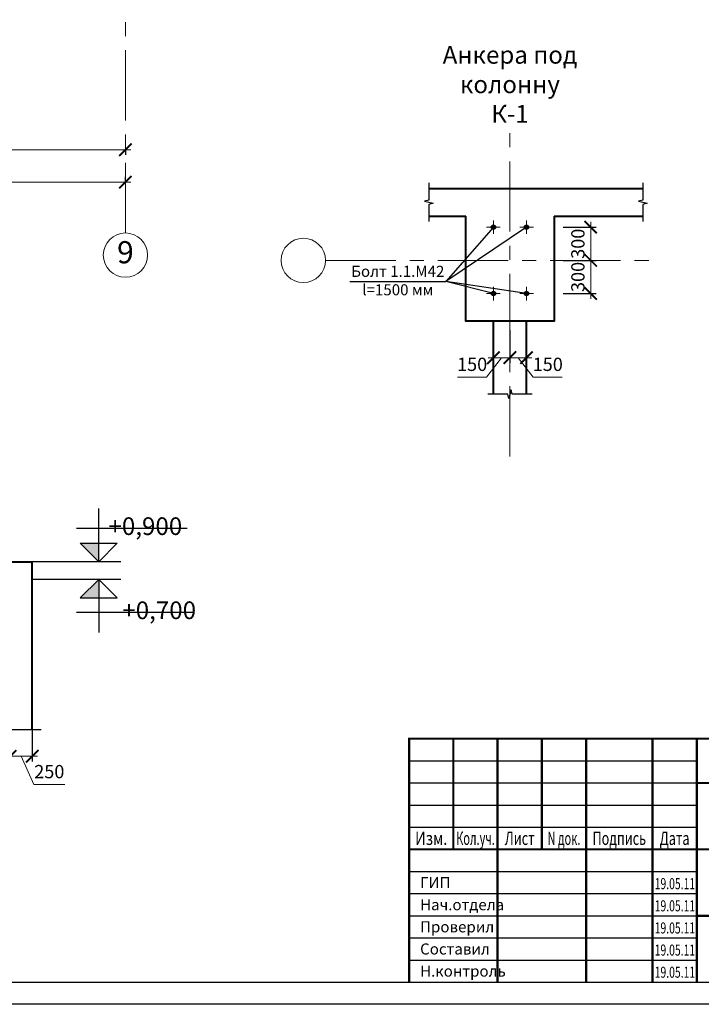
# Model space of a CAD drawing. Units: inches. Extents: x 144518 to 1390955, y -243352 to 563250.
# Drawn here: x 1303774 to 1319174, y 253781 to 276025 of the extents above; entities that cross this region are included whole.
import ezdxf
from ezdxf.enums import TextEntityAlignment as Align

# ---------------------------------------------------------------- set-up
doc = ezdxf.new("R2010")
doc.units = ezdxf.units.IN
doc.linetypes.add('CENTERX2', pattern=[101.6, 63.5, -12.7, 12.7, -12.7])
for name, color, linetype in [('Layer2', 7, 'Continuous'), ('Отметки', 7, 'Continuous'), ('рамка', 7, 'Continuous'), ('Сущ-ее зд-ие', 165, 'Continuous')]:
    doc.layers.add(name, color=color, linetype=linetype)
for name, color, linetype, lineweight in [('кол', 250, 'Continuous', 40), ('Оси', 41, 'CENTERX2', 15), ('размерная', 250, 'Continuous', 18)]:
    doc.layers.add(name, color=color, linetype=linetype, lineweight=lineweight)
doc.styles.add('LARUS', font='txt.shx', dxfattribs={"width": 0.8, "oblique": 15, "height": 3.5})
doc.styles.add('LAT', font='russ', dxfattribs={"width": 0.8})
doc.styles.add('simplex', font='simplex.shx', dxfattribs={"width": 0.8, "oblique": 15})
doc.styles.get("Standard").update_dxf_attribs({"font": 'ARIAL.TTF'})
doc.styles.add('style3', font='simplex.shx', dxfattribs={"width": 0.75, "oblique": 15, "height": 250})
doc.styles.add('чучундра', font='isocpeur.ttf', dxfattribs={"width": 0.8})
doc.dimstyles.new('Копия 1', dxfattribs={"dimtxt": 300, "dimasz": 280, "dimexe": 120, "dimexo": 0.625, "dimgap": 100, "dimtad": 1, "dimdec": 0, "dimrnd": 5, "dimtxsty": 'чучундра', "dimblk": 'ARCHTICK', "dimcen": 2.5, "dimdle": 120, "dimclrd": 256, "dimclrt": 7, "dimadec": 0, "dimazin": 0, "dimtfac": 1, "dimtdec": 0, "dimtmove": 1, "dimatfit": 3, "dimldrblk": 'ARCHTICK', "dimfxl": 0, "dimlwd": -1, "dimarcsym": 0})

# ---------------------------------------------------------------- blocks, each defined once
blk = doc.blocks.new('A1')
at = {"lineweight": 30, "ltscale": 100}
blk.add_lwpolyline([(-65100, -6000), (-65100, 53400), (19000, 53400), (19000, -6000), (-65100, -6000)], dxfattribs=at)
blk.add_lwpolyline([(18500, -5500), (18500, 52900), (-63100, 52900), (-63100, -5500)], close=True, dxfattribs=at)
blk = doc.blocks.new('_ArchTick')
at = {"color": 0, "linetype": 'ByBlock', "const_width": 0.15}
blk.add_lwpolyline([(-0.5, -0.5), (0.5, 0.5)], dxfattribs=at)
blk = doc.blocks.new('*D609')
at = {"layer": 'Defpoints', "color": 0, "linetype": 'ByBlock'}
for p in [(1258162, 272355), (1306162, 272355), (1306162, 272355)]:
    blk.add_point(p, dxfattribs=at)
at = {"layer": 'размерная'}
blk.add_line((1258042, 272355), (1306282, 272355), dxfattribs=at)
at = {"layer": 'размерная', "color": 0, "linetype": 'ByBlock', "lineweight": -2}
for p, q in [((1258162, 272354), (1258162, 272235)), ((1306162, 272355), (1306162, 272475))]:
    blk.add_line(p, q, dxfattribs=at)
at = {"layer": 'размерная', "linetype": 'ByBlock', "xscale": 280, "yscale": 280, "zscale": 280, "rotation": 180}
blk.add_blockref('_ArchTick', (1258162, 272355), dxfattribs=at)
at = {"layer": 'размерная', "linetype": 'ByBlock', "xscale": 280, "yscale": 280, "zscale": 280}
blk.add_blockref('_ArchTick', (1306162, 272355), dxfattribs=at)
at = {"layer": 'размерная', "linetype": 'ByBlock', "insert": (1282162, 272605), "char_height": 300, "attachment_point": 5, "style": 'чучундра'}
blk.add_mtext('48000', dxfattribs=at)
blk = doc.blocks.new('*D603')
at = {"layer": 'Defpoints', "color": 0, "linetype": 'ByBlock'}
for p in [(1300162, 273089), (1306162, 273089), (1306162, 273088)]:
    blk.add_point(p, dxfattribs=at)
at = {"layer": 'размерная'}
blk.add_line((1300042, 273088), (1306282, 273088), dxfattribs=at)
at = {"layer": 'размерная', "color": 0, "linetype": 'ByBlock', "lineweight": -2}
for p, q in [((1300162, 273088), (1300162, 272968)), ((1306162, 273088), (1306162, 272968))]:
    blk.add_line(p, q, dxfattribs=at)
at = {"layer": 'размерная', "linetype": 'ByBlock', "xscale": 280, "yscale": 280, "zscale": 280, "rotation": 180}
blk.add_blockref('_ArchTick', (1300162, 273088), dxfattribs=at)
at = {"layer": 'размерная', "linetype": 'ByBlock', "xscale": 280, "yscale": 280, "zscale": 280}
blk.add_blockref('_ArchTick', (1306162, 273088), dxfattribs=at)
at = {"layer": 'размерная', "linetype": 'ByBlock', "insert": (1303162, 273338), "char_height": 300, "attachment_point": 5, "style": 'чучундра'}
blk.add_mtext('6000', dxfattribs=at)
blk = doc.blocks.new('*D1016')
at = {"layer": 'Defpoints', "color": 0, "linetype": 'ByBlock'}
for p in [(1303558, 259993), (1304058, 259993), (1304058, 259384)]:
    blk.add_point(p, dxfattribs=at)
at = {"layer": 'размерная', "color": 0, "linetype": 'ByBlock', "lineweight": -2}
for p, q in [((1303558, 259992), (1303558, 259264)), ((1304058, 259992), (1304058, 259264))]:
    blk.add_line(p, q, dxfattribs=at)
at = {"layer": 'размерная'}
for p, q in [((1303438, 259384), (1304178, 259384)), ((1303808, 259384), (1304091, 258749)), ((1304091, 258749), (1304795, 258749))]:
    blk.add_line(p, q, dxfattribs=at)
at = {"layer": 'размерная', "linetype": 'ByBlock', "xscale": 280, "yscale": 280, "zscale": 280, "rotation": 180}
blk.add_blockref('_ArchTick', (1303558, 259384), dxfattribs=at)
at = {"layer": 'размерная', "linetype": 'ByBlock', "xscale": 280, "yscale": 280, "zscale": 280}
blk.add_blockref('_ArchTick', (1304058, 259384), dxfattribs=at)
at = {"layer": 'размерная', "linetype": 'ByBlock', "insert": (1304443, 258999), "char_height": 300, "attachment_point": 5, "style": 'чучундра'}
blk.add_mtext('250', dxfattribs=at)
blk = doc.blocks.new('*D1041')
at = {"layer": 'Defpoints', "color": 0, "linetype": 'ByBlock'}
for p in [(1314851, 269213), (1315226, 269213), (1315226, 268389)]:
    blk.add_point(p, dxfattribs=at)
at = {"layer": 'размерная', "color": 0, "linetype": 'ByBlock', "lineweight": -2}
for p, q in [((1314851, 269013), (1314851, 268269)), ((1315226, 269013), (1315226, 268269))]:
    blk.add_line(p, q, dxfattribs=at)
at = {"layer": 'размерная'}
for p, q in [((1314731, 268389), (1315346, 268389)), ((1315038, 268389), (1315377, 267950)), ((1315377, 267950), (1316033, 267950))]:
    blk.add_line(p, q, dxfattribs=at)
at = {"layer": 'размерная', "linetype": 'ByBlock', "xscale": 280, "yscale": 280, "zscale": 280, "rotation": 180}
blk.add_blockref('_ArchTick', (1314851, 268389), dxfattribs=at)
at = {"layer": 'размерная', "linetype": 'ByBlock', "xscale": 280, "yscale": 280, "zscale": 280}
blk.add_blockref('_ArchTick', (1315226, 268389), dxfattribs=at)
at = {"layer": 'размерная', "linetype": 'ByBlock', "insert": (1315705, 268200), "char_height": 300, "attachment_point": 5, "style": 'чучундра'}
blk.add_mtext('150', dxfattribs=at)
blk = doc.blocks.new('*D1043')
at = {"layer": 'Defpoints', "color": 0, "linetype": 'ByBlock'}
for p in [(1314476, 269213), (1314851, 269213), (1314476, 268389)]:
    blk.add_point(p, dxfattribs=at)
at = {"layer": 'размерная', "color": 0, "linetype": 'ByBlock', "lineweight": -2}
for p, q in [((1314476, 269013), (1314476, 268269)), ((1314851, 269013), (1314851, 268269))]:
    blk.add_line(p, q, dxfattribs=at)
at = {"layer": 'размерная'}
for p, q in [((1314663, 268389), (1314324, 267950)), ((1314971, 268389), (1314356, 268389)), ((1314324, 267950), (1313668, 267950))]:
    blk.add_line(p, q, dxfattribs=at)
at = {"layer": 'размерная', "linetype": 'ByBlock', "xscale": 280, "yscale": 280, "zscale": 280, "rotation": 180}
blk.add_blockref('_ArchTick', (1314476, 268389), dxfattribs=at)
at = {"layer": 'размерная', "linetype": 'ByBlock', "xscale": 280, "yscale": 280, "zscale": 280}
blk.add_blockref('_ArchTick', (1314851, 268389), dxfattribs=at)
at = {"layer": 'размерная', "linetype": 'ByBlock', "insert": (1313996, 268200), "char_height": 300, "attachment_point": 5, "style": 'чучундра'}
blk.add_mtext('150', dxfattribs=at)
blk = doc.blocks.new('*D1044')
at = {"layer": 'Defpoints', "color": 0, "linetype": 'ByBlock'}
for p in [(1315851, 270588), (1315851, 269838), (1316675, 269838)]:
    blk.add_point(p, dxfattribs=at)
at = {"layer": 'размерная'}
blk.add_line((1316675, 270708), (1316675, 269718), dxfattribs=at)
at = {"layer": 'размерная', "color": 0, "linetype": 'ByBlock', "lineweight": -2}
for p, q in [((1316051, 270588), (1316795, 270588)), ((1316051, 269838), (1316795, 269838))]:
    blk.add_line(p, q, dxfattribs=at)
at = {"layer": 'размерная', "linetype": 'ByBlock', "xscale": 280, "yscale": 280, "zscale": 280}
for p, rotation in [((1316675, 270588), 90), ((1316675, 269838), 270)]:
    blk.add_blockref('_ArchTick', p, dxfattribs=dict(at, rotation=rotation))
at = {"layer": 'размерная', "linetype": 'ByBlock', "insert": (1316425, 270213), "char_height": 300, "attachment_point": 5, "rotation": 90, "style": 'чучундра'}
blk.add_mtext('300', dxfattribs=at)
blk = doc.blocks.new('*D1045')
at = {"layer": 'Defpoints', "color": 0, "linetype": 'ByBlock'}
for p in [(1315851, 271338), (1316675, 271338), (1315851, 270588)]:
    blk.add_point(p, dxfattribs=at)
at = {"layer": 'размерная'}
blk.add_line((1316675, 270468), (1316675, 271458), dxfattribs=at)
at = {"layer": 'размерная', "color": 0, "linetype": 'ByBlock', "lineweight": -2}
for p, q in [((1316051, 271338), (1316795, 271338)), ((1316051, 270588), (1316795, 270588))]:
    blk.add_line(p, q, dxfattribs=at)
at = {"layer": 'размерная', "linetype": 'ByBlock', "xscale": 280, "yscale": 280, "zscale": 280}
for p, rotation in [((1316675, 271338), 90), ((1316675, 270588), 270)]:
    blk.add_blockref('_ArchTick', p, dxfattribs=dict(at, rotation=rotation))
at = {"layer": 'размерная', "linetype": 'ByBlock', "insert": (1316425, 270963), "char_height": 300, "attachment_point": 5, "rotation": 90, "style": 'чучундра'}
blk.add_mtext('300', dxfattribs=at)

msp = doc.modelspace()

# ---------------------------------------------------------------- hatches: boundary and pattern name
at = {"layer": 'Отметки'}
for points in [[(1305558.5, 264200.8), (1305138.5, 264200.8), (1305558.5, 263780.8)], [(1305558.5, 262960.8), (1305138.5, 262960.8), (1305558.5, 263380.8)]]:
    msp.add_hatch(color=0, dxfattribs=at).paths.add_polyline_path(points)

# ---------------------------------------------------------------- linework, layer by layer
for points in [[(1312571.3, 254281.3, 50, 50, 0), (1312571.3, 259781.3, 50, 50, 0), (1331071.3, 259781.3, 50, 50, 0)], [(1313571.3, 259781.3, 50, 50, 0), (1313571.3, 257281.3, 50, 50, 0)], [(1314571.3, 259781.3, 50, 50, 0), (1314571.3, 254281.3, 50, 50, 0)], [(1315571.3, 259781.3, 50, 50, 0), (1315571.3, 257281.3, 50, 50, 0)], [(1316571.3, 259781.3, 50, 50, 0), (1316571.3, 254281.3, 50, 50, 0)], [(1318071.3, 259781.3, 50, 50, 0), (1318071.3, 254281.3, 50, 50, 0)], [(1319071.3, 254281.3, 50, 50, 0), (1319071.3, 259781.3, 50, 50, 0)], [(1331071.3, 258781.3, 50, 50, 0), (1319071.3, 258781.3, 50, 50, 0)], [(1331071.3, 257281.3, 50, 50, 0), (1312571.3, 257281.3, 50, 50, 0)], [(1331071.3, 255781.3, 50, 50, 0), (1319071.3, 255781.3, 50, 50, 0)]]:
    msp.add_lwpolyline(points, format="xyseb")
for points in [[(1312571.3, 259281.3), (1319071.3, 259281.3)], [(1312571.3, 258781.3), (1319071.3, 258781.3)], [(1312571.3, 258281.3), (1319071.3, 258281.3)], [(1312571.3, 257781.3), (1319071.3, 257781.3)], [(1312571.3, 256781.3), (1319071.3, 256781.3)], [(1312571.3, 256281.3), (1319071.3, 256281.3)], [(1312571.3, 255781.3), (1319071.3, 255781.3)], [(1312571.3, 255281.3), (1319071.3, 255281.3)], [(1312571.3, 254781.3), (1319071.3, 254781.3)]]:
    msp.add_lwpolyline(points)
at = {"layer": 'Layer2', "ltscale": 80}
for p in [(1314475.9, 271337.7), (1315225.9, 271337.7), (1314475.9, 269837.7), (1315225.9, 269837.7)]:
    msp.add_line(p, (1313399.8, 270107.8), dxfattribs=at)
msp.add_lwpolyline([(1311232.5, 270107.8), (1313399.8, 270107.8)], dxfattribs=at)
at = {"layer": 'кол', "color": 4, "ltscale": 40}
for p in [(1295458.5, 263780.8), (1304058.5, 259993.1)]:
    msp.add_line(p, (1304058.5, 263780.8), dxfattribs=at)
for points in [[(1313018.6, 272212.7), (1317850.9, 272212.7)], [(1313018.6, 271587.7), (1313850.9, 271587.7)], [(1315850.9, 271587.7), (1315850.9, 269212.7), (1313850.9, 269212.7), (1313850.9, 271587.7)], [(1315850.9, 271587.7), (1317850.9, 271587.7)], [(1314475.9, 267563.6), (1314475.9, 269212.7)], [(1315225.9, 267563.6), (1315225.9, 269212.7)]]:
    msp.add_lwpolyline(points, dxfattribs=at)
for centre in [(1314475.9, 271337.7), (1315225.9, 271337.7), (1314475.9, 269837.7), (1315225.9, 269837.7)]:
    msp.add_circle(centre, 42, dxfattribs=at)
at = {"layer": 'Оси', "ltscale": 25}
for p, q in [((1306162.5, 271207), (1306162.5, 307264)), ((1314850.9, 266157), (1314850.9, 273712.7)), ((1310682.7, 270587.7), (1318196.5, 270587.7))]:
    msp.add_line(p, q, dxfattribs=at)
for points in [[(1314475.9, 271183.7), (1314475.9, 271491.7)], [(1315225.9, 271183.7), (1315225.9, 271491.7)], [(1314629.9, 271337.7), (1314321.9, 271337.7)], [(1315071.9, 271337.7), (1315379.9, 271337.7)], [(1314629.9, 269837.7), (1314321.9, 269837.7)], [(1314475.9, 269991.7), (1314475.9, 269683.7)], [(1315071.9, 269837.7), (1315379.9, 269837.7)], [(1315225.9, 269991.7), (1315225.9, 269683.7)]]:
    msp.add_lwpolyline(points, dxfattribs=at)
at = {"layer": 'Отметки'}
for p, q in [((1305558.5, 263780.8), (1305558.5, 264980.8)), ((1307558.5, 264530.8), (1305058.5, 264530.8)), ((1305138.5, 264200.8), (1305558.5, 263780.8)), ((1305138.5, 264200.8), (1305978.5, 264200.8)), ((1305978.5, 264200.8), (1305558.5, 263780.8)), ((1306058.5, 263780.8), (1304058.5, 263780.8)), ((1306058.5, 263380.8), (1304058.5, 263380.8)), ((1305138.5, 262960.8), (1305558.5, 263380.8)), ((1305558.5, 263380.8), (1305558.5, 262180.8)), ((1305978.5, 262960.8), (1305558.5, 263380.8)), ((1305138.5, 262960.8), (1305978.5, 262960.8)), ((1307689.9, 262630.8), (1305058.5, 262630.8))]:
    msp.add_line(p, q, dxfattribs=at)
at = {"layer": 'размерная'}
for centre in [(1306162.5, 270707), (1310182.7, 270587.7)]:
    msp.add_circle(centre, 500, dxfattribs=at)
at = {"layer": 'Сущ-ее зд-ие', "ltscale": 40}
for points in [[(1313018.6, 272337.7), (1313018.6, 271950.2), (1312922, 271924.3), (1313115.2, 271876.2), (1313115.2, 271876.2), (1313018.6, 271850.2), (1313018.6, 271462.7)], [(1317850.9, 272337.7), (1317850.9, 271950.2), (1317754.4, 271924.3), (1317947.5, 271876.2), (1317947.5, 271876.2), (1317850.9, 271850.2), (1317850.9, 271462.7)], [(1315350.9, 267563.6), (1314900.9, 267563.6), (1314875, 267660.2), (1314826.9, 267467), (1314826.9, 267467), (1314800.9, 267563.6), (1314350.9, 267563.6)], [(1302308.5, 259993.1), (1302958.5, 259993.1), (1302984.4, 260089.7), (1303032.6, 259896.5), (1303032.6, 259896.5), (1303058.5, 259993.1), (1304258.5, 259993.1)]]:
    msp.add_lwpolyline(points, dxfattribs=at)

# ---------------------------------------------------------------- block references
at = {"ltscale": 100}
msp.add_blockref('A1', (1312571, 259781.3), dxfattribs=at)

# ---------------------------------------------------------------- texts
at = {"style": 'LAT'}
for s, width, p in [('Изм.', 0.8, (1313071.3, 257381.3)), ('Кол.уч.', 0.61, (1314071, 257381.3)), ('Лист', 0.7, (1315071.3, 257381.3)), ('N док.', 0.61, (1316071, 257381.3)), ('Подпись', 0.7, (1317321.3, 257381.3)), ('Дата', 0.7, (1318571.3, 257381.3))]:
    msp.add_text(s, height=300, dxfattribs=dict(at, width=width)).set_placement(p, align=Align.CENTER)
at = {"style": 'LARUS', "width": 0.69}
for p in [(1318120.7, 256381.3), (1318120.7, 255881.3), (1318120.7, 255381.3), (1318120.7, 254881.3), (1318120.7, 254381.3)]:
    msp.add_text('19.05.11', height=250, dxfattribs=at).set_placement(p)
at = {"ltscale": 100, "insert": (1314850.9, 274563.7), "char_height": 400, "width": 3106.117, "attachment_point": 5, "style": 'style3'}
msp.add_mtext('{\\fArial|b0|i0|c204|p34;\\Q0;\\W1;Анкера под колонну К-1}', dxfattribs=at)
at = {"layer": 'Layer2', "ltscale": 80, "insert": (1312316.1, 270131.3), "char_height": 250, "width": 2167.3, "attachment_point": 5, "style": 'style3'}
msp.add_mtext('{\\fArial|b0|i0|c204|p34;\\Q0;\\W1;Болт 1.1\\fArial|b0|i0|c0|p34;.\\fArial|b0|i0|c204|p34;М\\fArial|b0|i0|c0|p34;42\\fArial|b0|i0|c204|p34; \\fArial|b0|i0|c0|p34;l=1500 \\fArial|b0|i0|c204|p34;мм}', dxfattribs=at)
at = {"layer": 'Отметки', "char_height": 400, "width": 1528.526, "attachment_point": 5}
for s, insert in [('+0,900\\P ', (1306613.4, 264530.8)), ('+0,700\\P ', (1306925.7, 262630.8))]:
    msp.add_mtext(s, dxfattribs=dict(at, insert=insert))
at = {"layer": 'размерная', "linetype": 'ByBlock', "insert": (1306162.5, 270707), "char_height": 500, "attachment_point": 5, "style": 'чучундра'}
msp.add_mtext('9', dxfattribs=at)
at = {"layer": 'рамка', "char_height": 250, "width": 2000, "attachment_point": 4, "style": 'simplex'}
for s, insert in [('\\pi1;ГИП', (1312571, 256531.3)), ('\\pi1;Нач.отдела', (1312571, 256031.3)), ('\\pi1;Проверил', (1312571, 255531.3)), ('\\pi1;Составил', (1312571, 255031.3)), ('\\pi1;Н.контроль', (1312571, 254531.3))]:
    msp.add_mtext(s, dxfattribs=dict(at, insert=insert))

# ---------------------------------------------------------------- dimensions: what is measured, and where the dimension line sits
at = {"layer": 'размерная', "linetype": 'ByBlock'}
for base, p1, p2, picture, middle in [((1306162.5, 273088.2), (1300162.5, 273088.9), (1306162.5, 273088.9), '*D603', (1303162.5, 273338.2)), ((1306162.5, 272354.7), (1258162.5, 272354.7), (1306162.5, 272354.7), '*D609', (1282162.5, 272604.7))]:
    dim = msp.add_linear_dim(base=base, p1=p1, p2=p2, dimstyle='Копия 1', override={"dimclrt": 256}, dxfattribs=at)
    dim.commit()
    dim.dimension.update_dxf_attribs({"geometry": picture, "text_midpoint": middle})
for base, p1, p2, angle, override, picture, middle in [((1316674.9, 271337.7), (1315850.9, 270587.7), (1315850.9, 271337.7), 90, {"dimexo": 200, "dimlfac": 0.4, "dimclrt": 256}, '*D1045', (1316674.9, 270962.7)), ((1316674.9, 269837.7), (1315850.9, 270587.7), (1315850.9, 269837.7), 270, {"dimexo": 200, "dimlfac": 0.4, "dimclrt": 256}, '*D1044', (1316674.9, 270212.7)), ((1314475.9, 268388.8), (1314850.9, 269212.7), (1314475.9, 269212.7), 180, {"dimexo": 200, "dimlfac": 0.4, "dimclrt": 256}, '*D1043', (1314224.4, 267949.7)), ((1304058.5, 259383.7), (1303558.5, 259993.1), (1304058.5, 259993.1), 0, {"dimlfac": 0.5, "dimclrt": 256}, '*D1016', (1304191.3, 258749.1))]:
    dim = msp.add_linear_dim(base=base, p1=p1, p2=p2, angle=angle, dimstyle='Копия 1', override=override, dxfattribs=at)
    dim.commit()
    dim.dimension.update_dxf_attribs({"geometry": picture, "text_midpoint": middle, "dimtype": 160})
dim = msp.add_linear_dim(base=(1315225.9, 268388.8), p1=(1314850.9, 269212.7), p2=(1315225.9, 269212.7), dimstyle='Копия 1', override={"dimexo": 200, "dimlfac": 0.4, "dimclrt": 256}, dxfattribs=at)
dim.commit()
dim.dimension.update_dxf_attribs({"geometry": '*D1041', "text_midpoint": (1315477.5, 267949.7), "dimtype": 160})

doc.saveas('drawing.dxf')
